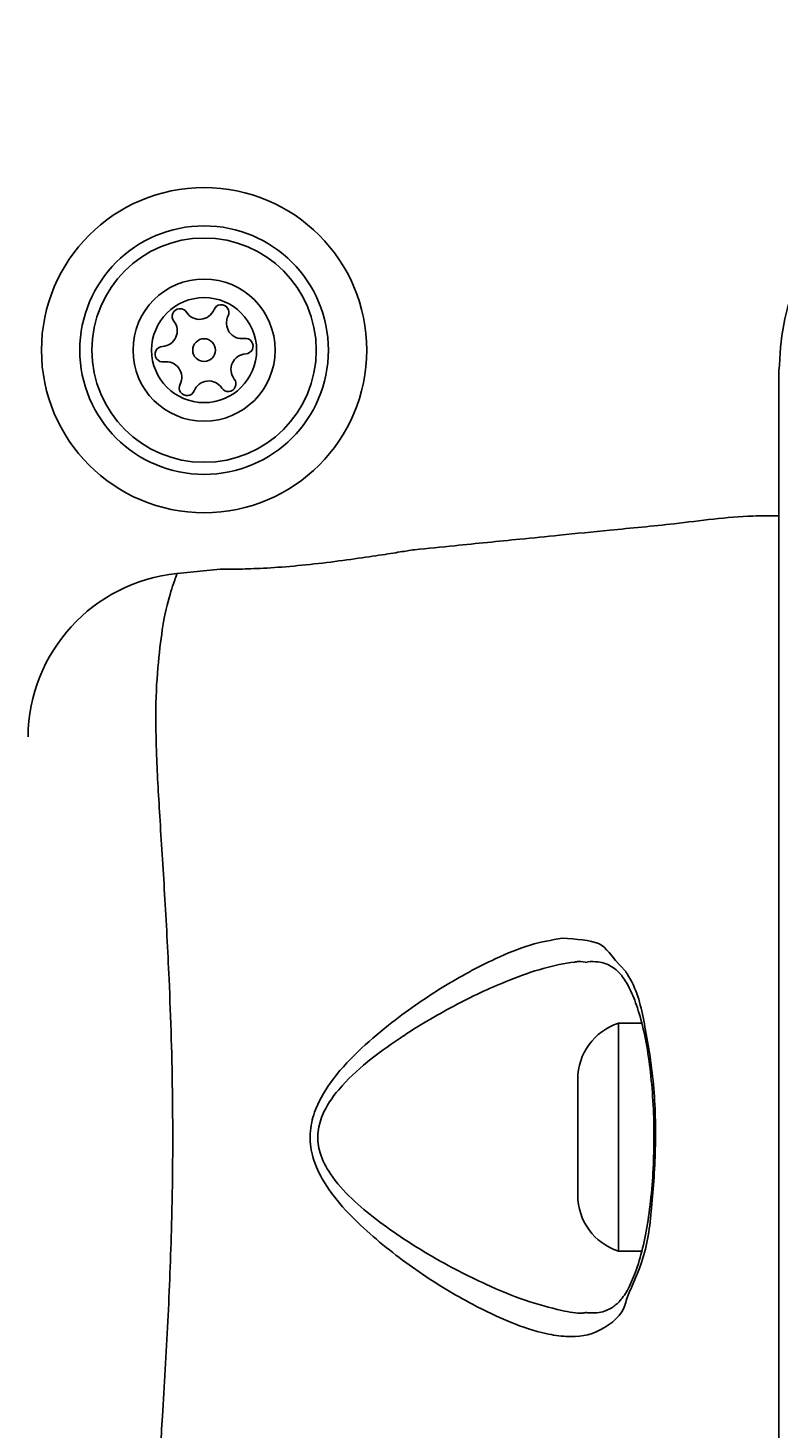
# Model space of a CAD drawing. Units: millimetres. Extents: x 2840 to 9211, y 381 to 9350.
# Drawn here: x 5133 to 5169, y 4791 to 4858 of the extents above; entities that cross this region are included whole.
import ezdxf

# ---------------------------------------------------------------- set-up
doc = ezdxf.new("R2010")
doc.units = ezdxf.units.MM
doc.header["$MEASUREMENT"] = 0
doc.layers.add('Dimension', color=7, linetype='Continuous')
doc.dimstyles.new('Standard$0', dxfattribs={"dimtxt": 0.18, "dimasz": 0.18, "dimexe": 0.18, "dimexo": 0.0625, "dimgap": 0.09, "dimtad": 0, "dimtih": 1, "dimtoh": 1, "dimdec": 4, "dimzin": 0, "dimdsep": 46, "dimtxsty": 'Standard', "dimcen": 0.09, "dimadec": 0, "dimazin": 0, "dimtfac": 1, "dimtdec": 4, "dimtofl": 0, "dimtmove": 0, "dimatfit": 3, "dimfxl": 1, "dimtolj": 1, "dimtzin": 0, "dimarcsym": 0})

# ---------------------------------------------------------------- blocks, each defined once
blk = doc.blocks.new('*D6')
at = {"layer": 'Defpoints', "color": 0, "transparency": 16777216}
for p in [(4817.242, 7762.853), (4817.242, 1733.966), (8848.548, 1733.966)]:
    blk.add_point(p, dxfattribs=at)
at = {"layer": 'Dimension', "color": 0, "lineweight": -2, "transparency": 16777216}
for p, q in [((4817.304, 7762.853), (8848.728, 7762.853)), ((8848.548, 7762.673), (8848.548, 4873.5)), ((8848.548, 1734.146), (8848.548, 4623.32)), ((4817.304, 1733.966), (8848.728, 1733.966))]:
    blk.add_line(p, q, dxfattribs=at)
at = {"layer": 'Dimension', "color": 0, "transparency": 16777216}
for points in [[(8848.518, 7762.673), (8848.578, 7762.673), (8848.548, 7762.853)], [(8848.518, 1734.146), (8848.578, 1734.146), (8848.548, 1733.966)]]:
    blk.add_solid(points, dxfattribs=at)
at = {"layer": 'Dimension', "color": 0, "transparency": 16777216, "insert": (8848.548, 4748.41), "char_height": 0.18, "attachment_point": 5}
blk.add_mtext('\\A1;{\\H1388.88889x;6028}', dxfattribs=at)
blk = doc.blocks.new('*D7')
at = {"layer": 'Defpoints', "color": 0, "transparency": 16777216}
for p in [(5076.242, 6262.853), (5076.742, 3733.956), (6025.508, 3733.956)]:
    blk.add_point(p, dxfattribs=at)
at = {"layer": 'Dimension', "color": 0, "lineweight": -2, "transparency": 16777216}
for p, q in [((5076.304, 6262.853), (6025.688, 6262.853)), ((6025.508, 6262.673), (6025.508, 5123.494)), ((6025.508, 3734.136), (6025.508, 4873.314)), ((5076.804, 3733.956), (6025.688, 3733.956))]:
    blk.add_line(p, q, dxfattribs=at)
at = {"layer": 'Dimension', "color": 0, "transparency": 16777216}
for points in [[(6025.478, 6262.673), (6025.538, 6262.673), (6025.508, 6262.853)], [(6025.478, 3734.136), (6025.538, 3734.136), (6025.508, 3733.956)]]:
    blk.add_solid(points, dxfattribs=at)
at = {"layer": 'Dimension', "color": 0, "transparency": 16777216, "insert": (6025.508, 4998.404), "char_height": 0.18, "attachment_point": 5}
blk.add_mtext('\\A1;{\\H1388.88889x;2528}', dxfattribs=at)
blk = doc.blocks.new('*D8')
at = {"layer": 'Defpoints', "color": 0, "transparency": 16777216}
for p in [(4340.242, 5225.494), (5292.242, 5220.226), (5292.242, 2544.887)]:
    blk.add_point(p, dxfattribs=at)
at = {"layer": 'Dimension', "color": 0, "lineweight": -2, "transparency": 16777216}
for p, q in [((4340.242, 5225.432), (4340.242, 2544.707)), ((5292.242, 5220.163), (5292.242, 2544.707)), ((4340.422, 2544.887), (4482.818, 2544.887)), ((5292.062, 2544.887), (5149.665, 2544.887))]:
    blk.add_line(p, q, dxfattribs=at)
at = {"layer": 'Dimension', "color": 0, "transparency": 16777216}
for points in [[(4340.422, 2544.917), (4340.422, 2544.857), (4340.242, 2544.887)], [(5292.062, 2544.917), (5292.062, 2544.857), (5292.242, 2544.887)]]:
    blk.add_solid(points, dxfattribs=at)
at = {"layer": 'Dimension', "color": 0, "transparency": 16777216, "insert": (4816.242, 2544.887), "char_height": 0.18, "attachment_point": 5}
blk.add_mtext('\\A1;{\\H1388.88889x;952}', dxfattribs=at)
blk = doc.blocks.new('*D9')
at = {"layer": 'Defpoints', "color": 0, "transparency": 16777216}
for p in [(2840.242, 5204.942), (6792.242, 5194.579), (6792.242, 510.769)]:
    blk.add_point(p, dxfattribs=at)
at = {"layer": 'Dimension', "color": 0, "lineweight": -2, "transparency": 16777216}
for p, q in [((2840.242, 5204.88), (2840.242, 510.589)), ((6792.242, 5194.517), (6792.242, 510.589)), ((2840.422, 510.769), (4357.819, 510.769)), ((6792.062, 510.769), (5274.665, 510.769))]:
    blk.add_line(p, q, dxfattribs=at)
at = {"layer": 'Dimension', "color": 0, "transparency": 16777216}
for points in [[(2840.422, 510.799), (2840.422, 510.739), (2840.242, 510.769)], [(6792.062, 510.799), (6792.062, 510.739), (6792.242, 510.769)]]:
    blk.add_solid(points, dxfattribs=at)
at = {"layer": 'Dimension', "color": 0, "transparency": 16777216, "insert": (4816.242, 510.769), "char_height": 0.18, "attachment_point": 5}
blk.add_mtext('\\A1;{\\H1388.88889x;3952}', dxfattribs=at)

msp = doc.modelspace()

# ---------------------------------------------------------------- linework, layer by layer
at = {"linetype": 'Continuous', "lineweight": 25}
for p, q in [((5142.02008, 4832.37237), (5139.94581, 4832.16495)), ((5162.36076, 4810.4446), (5161.24183, 4810.4446)), ((5161.24183, 4810.4446), (5161.24183, 4804.59658)), ((5159.27962, 4807.7446), (5159.27962, 4804.76741)), ((5159.27962, 4804.76741), (5159.27962, 4802.14459)), ((5161.24183, 4804.59658), (5161.24183, 4799.44459)), ((5161.24183, 4799.44459), (5162.36553, 4799.44459))]:
    msp.add_line(p, q, dxfattribs=at)
for radius in [7.85, 6, 5.4142, 3.4318, 2.5354, 0.55]:
    msp.add_circle((5141.24182, 4842.94459), radius, dxfattribs=at)
for centre, radius, start, end in [((5142.06853, 4844.76572), 0.375, 332.8502025, 158.3181136), ((5140.07803, 4844.57111), 0.375, 32.8502025, 218.3181136), ((5141.02313, 4845.18136), 0.75, 212.8502025, 338.3181136), ((5143.06958, 4844.25237), 0.75, 152.8502025, 278.3181136), ((5139.19537, 4843.87358), 0.75, 272.8502025, 38.3181136), ((5139.25131, 4842.74997), 0.375, 92.8502025, 278.3181136), ((5143.23233, 4843.1392), 0.375, 272.8502025, 98.3181136), ((5139.41407, 4841.63681), 0.75, 332.8502025, 98.3181136), ((5143.28827, 4842.01559), 0.75, 92.8502025, 218.3181136), ((5140.41511, 4841.12345), 0.375, 152.8502025, 338.3181136), ((5141.46051, 4840.70781), 0.75, 32.8502025, 158.3181136), ((5142.40562, 4841.31806), 0.375, 212.8502025, 38.3181136), ((5140.74154, 4824.20272), 7.99971, 95.8201825, 179.4432809), ((5162.11831, 4807.74459), 2.8387, 107.9848248, 180), ((5162.11831, 4802.14459), 2.8387, 180, 252.0151752)]:
    msp.add_arc(centre, radius, start, end, dxfattribs=at)
for points, knots in [([(5180.24183, 4853.1946), (5179.48983, 4853.15106), (5178.01904, 4853.0659), (5175.89321, 4852.39221), (5173.95054, 4851.35984), (5172.23993, 4849.95295), (5170.83183, 4848.24367), (5169.79725, 4846.30083), (5169.12107, 4844.17241), (5169.03554, 4842.69829), (5168.99181, 4841.94458)], [0, 0, 0, 0, 0.1278249, 0.25000379, 0.37572816, 0.49975293, 0.62374987, 0.74943026, 0.87188488, 1, 1, 1, 1]), ([(5168.99181, 4841.94458), (5168.99181, 4835.79763), (5168.99181, 4823.50365), (5168.99181, 4804.94467), (5168.99181, 4786.38559), (5168.99181, 4774.09161), (5168.99181, 4767.94458)], [0, 0, 0, 0, 0.2499981, 0.49999996, 0.74999814, 1, 1, 1, 1]), ([(5168.99181, 4834.93758), (5168.57191, 4834.9422), (5166.87856, 4834.96083), (5164.16353, 4834.55535), (5161.04991, 4834.28111), (5158.56779, 4834.02605), (5156.07483, 4833.77827), (5153.74011, 4833.54426), (5152.04218, 4833.37452), (5151.39208, 4833.30954)], [0, 0, 0, 0, 0.07120227, 0.28713996, 0.46404009, 0.60186397, 0.71045924, 0.88914145, 1, 1, 1, 1]), ([(5151.39208, 4833.30954), (5151.39206, 4833.30954), (5151.39113, 4833.30961), (5151.20766, 4833.2801), (5150.43739, 4833.15755), (5149.25077, 4832.97391), (5147.76884, 4832.76231), (5146.15265, 4832.56891), (5144.59762, 4832.43611), (5143.28404, 4832.37613), (5142.38025, 4832.366), (5141.99495, 4832.36959), (5142.01537, 4832.36941), (5142.02038, 4832.36936)], [0, 0, 0, 0, 0.00155328, 0.10759091, 0.21360799, 0.32037249, 0.428212, 0.53655408, 0.64423525, 0.7509411, 0.85767462, 0.9651278, 1, 1, 1, 1]), ([(5139.94581, 4832.16495), (5139.93873, 4832.14813), (5139.9188, 4832.10078), (5139.70968, 4831.53892), (5139.33216, 4830.26273), (5139.07376, 4828.41241), (5138.89048, 4826.26938), (5138.91668, 4823.60595), (5139.10187, 4820.39744), (5139.3421, 4816.69195), (5139.59019, 4812.10993), (5139.75767, 4806.72747), (5139.71058, 4801.14032), (5139.50401, 4795.97842), (5139.25095, 4791.78848), (5139.02426, 4788.21451), (5138.87659, 4785.29233), (5138.95469, 4782.78279), (5139.1567, 4780.65629), (5139.48786, 4779.0556), (5139.8453, 4777.96643), (5139.9012, 4777.83441), (5139.93138, 4777.76313)], [0, 0, 0, 0, 0.02973008, 0.08368728, 0.13910877, 0.1812452, 0.22434107, 0.26811412, 0.313199, 0.3624385, 0.4129315, 0.48142011, 0.55221226, 0.60816067, 0.66562156, 0.70875804, 0.75291845, 0.79669238, 0.84167021, 0.89060452, 0.9409382, 1, 1, 1, 1]), ([(5139.93264, 4832.12898), (5139.93922, 4832.14696), (5139.94581, 4832.16495), (5139.94581, 4832.16495), (5139.94581, 4832.16495)], [0, 0, 0, 0, 0.99972086, 1, 1, 1, 1]), ([(5161.60027, 4796.94278), (5161.60026, 4796.94277), (5161.56736, 4796.90987), (5161.47879, 4796.40746), (5160.34671, 4795.44129), (5159.0583, 4795.25231), (5157.54836, 4795.46617), (5156.04383, 4795.96353), (5153.99265, 4796.94787), (5151.62082, 4798.3689), (5149.49007, 4800.01208), (5147.90246, 4801.54716), (5146.97559, 4802.77048), (5146.43156, 4803.99855), (5146.31008, 4805.12985), (5146.5775, 4806.35824), (5147.37655, 4807.72404), (5148.63562, 4809.1092), (5150.48447, 4810.66426), (5152.74322, 4812.24371), (5155.06301, 4813.49089), (5157.00875, 4814.29285), (5158.01838, 4814.46375), (5158.52273, 4814.54912)], [0, 0, 0, 0, 0.00000095, 0.00313104, 0.07425925, 0.1450497, 0.18100837, 0.2384524, 0.295992, 0.37383883, 0.45166009, 0.49024567, 0.52862878, 0.55666152, 0.58027416, 0.60383832, 0.64011734, 0.68671632, 0.73349992, 0.81207443, 0.89056917, 0.94533469, 1, 1, 1, 1]), ([(5158.52273, 4814.54912), (5159.20894, 4814.50823), (5160.61657, 4814.42436), (5160.78079, 4813.76588), (5161.60026, 4812.94642), (5161.60027, 4812.94641)], [0, 0, 0, 0, 0.487490218, 0.999993787, 1, 1, 1, 1]), ([(5159.73419, 4813.37566), (5159.60251, 4813.40238), (5159.41251, 4813.44093), (5158.70703, 4813.35209), (5157.62668, 4813.13611), (5155.73384, 4812.46697), (5153.45971, 4811.41901), (5151.65463, 4810.36224), (5150.21012, 4809.40119), (5149.10598, 4808.61793), (5147.80822, 4807.40966), (5146.96301, 4806.20674), (5146.67509, 4805.11047), (5146.80631, 4804.09951), (5147.3853, 4803.01181), (5148.34574, 4801.94395), (5149.99671, 4800.59905), (5152.19384, 4799.15291), (5154.63371, 4797.91109), (5156.75615, 4797.02011), (5158.29398, 4796.62086), (5159.30154, 4796.40567), (5159.65727, 4796.47062), (5159.7237, 4796.48275)], [0, 0, 0, 0, 0.01887401, 0.02723263, 0.08602311, 0.1448944, 0.23199132, 0.31916045, 0.32663039, 0.37964949, 0.43244433, 0.4717203, 0.49633273, 0.52084594, 0.55074683, 0.59370591, 0.63692726, 0.72675367, 0.81661661, 0.88306663, 0.94941592, 0.99055354, 1, 1, 1, 1]), ([(5159.75142, 4813.41926), (5159.92617, 4813.4222), (5160.38867, 4813.43), (5160.88199, 4813.23421), (5161.34608, 4812.85991), (5161.75931, 4812.21667), (5162.13068, 4811.32986), (5162.45444, 4810.19342), (5162.70841, 4808.82387), (5162.87471, 4807.30393), (5162.95412, 4805.99955), (5162.94678, 4805.22087), (5162.94459, 4804.98773)], [0, 0, 0, 0, 0.072960134, 0.19310427, 0.319814179, 0.415202355, 0.516013478, 0.623556783, 0.732964091, 0.842359603, 0.952803337, 1, 1, 1, 1]), ([(5161.60027, 4812.94641), (5161.60027, 4812.9464), (5161.60026, 4812.929), (5162.12794, 4812.12121), (5162.44771, 4810.77595), (5162.97574, 4807.75019), (5163.08266, 4804.58771), (5162.85474, 4801.44013), (5162.5549, 4798.94987), (5161.60026, 4797.18388), (5161.60027, 4796.94279), (5161.60027, 4796.94278)], [0, 0, 0, 0, 0.00000645, 0.01129332, 0.18408381, 0.35509862, 0.5197928, 0.68185961, 0.8435641, 0.99999355, 1, 1, 1, 1]), ([(5162.94459, 4804.98773), (5162.94646, 4804.67364), (5162.95158, 4803.81318), (5162.86222, 4802.42838), (5162.68596, 4800.91261), (5162.42066, 4799.55365), (5162.08175, 4798.41323), (5161.68307, 4797.52023), (5161.2847, 4796.96966), (5160.83208, 4796.63243), (5160.36712, 4796.45304), (5159.89768, 4796.46332), (5159.73333, 4796.46692)], [0, 0, 0, 0, 0.06297298, 0.1725179, 0.28214357, 0.39075177, 0.49822499, 0.60465728, 0.7074104, 0.80603436, 0.93209359, 1, 1, 1, 1])]:
    msp.add_open_spline(points, degree=3, knots=knots, dxfattribs=at)

# ---------------------------------------------------------------- dimensions: what is measured, and where the dimension line sits
at = {"layer": 'Dimension'}
dim = msp.add_linear_dim(base=(8848.54808, 1733.96633), p1=(4817.24182, 7762.85288), p2=(4817.24182, 1733.96633), angle=90, text='{\\H1388.88889x;6028}', dimstyle='Standard$0', dxfattribs=at)
dim.commit()
dim.dimension.update_dxf_attribs({"geometry": '*D6', "text_midpoint": (8848.54808, 4748.4096)})
dim = msp.add_linear_dim(base=(6025.50846, 3733.95572), p1=(5076.24182, 6262.853), p2=(5076.74182, 3733.95572), angle=90, text='{\\H1388.88889x;2528}', dimstyle='Standard$0', dxfattribs=at)
dim.commit()
dim.dimension.update_dxf_attribs({"geometry": '*D7', "text_midpoint": (6025.50846, 4998.40436), "dimtype": 160})
for base, p1, p2, text, picture, middle in [((5292.24182, 2544.88711), (4340.24182, 5225.49427), (5292.24182, 5220.22597), '{\\H1388.88889x;952}', '*D8', (4816.24182, 2544.88711)), ((6792.24185, 510.76921), (2840.24182, 5204.94229), (6792.24185, 5194.57916), '{\\H1388.88889x;3952}', '*D9', (4816.24183, 510.76921))]:
    dim = msp.add_linear_dim(base=base, p1=p1, p2=p2, text=text, dimstyle='Standard$0', dxfattribs=at)
    dim.commit()
    dim.dimension.update_dxf_attribs({"geometry": picture, "text_midpoint": middle})

doc.saveas('drawing.dxf')
